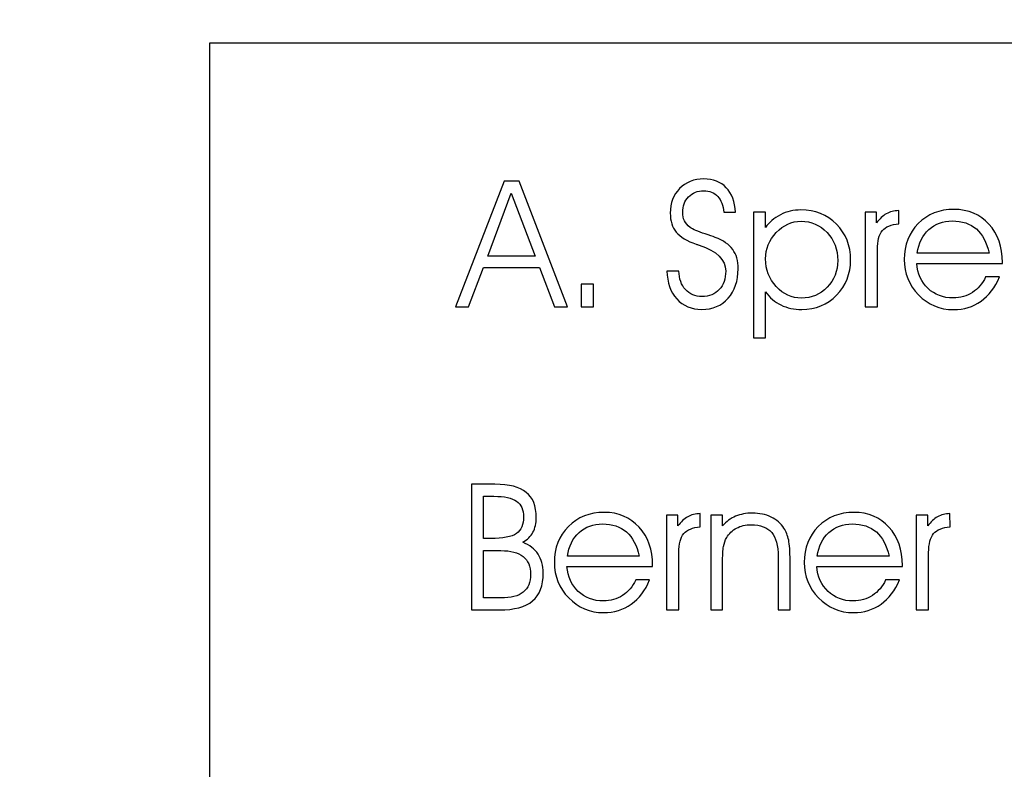
# Model space of a CAD drawing. Units: centimetres. Extents: x -10.2 to 10.5, y -13.7 to 14.1.
# Drawn here: x 3.8 to 4.2, y -12 to -11.8 of the extents above; entities that cross this region are included whole.
import ezdxf

# ---------------------------------------------------------------- set-up
doc = ezdxf.new("R2010")
doc.units = ezdxf.units.CM
doc.header["$MEASUREMENT"] = 0
doc.layers.add('LAYER01', color=7, linetype='Continuous')

msp = doc.modelspace()

# ---------------------------------------------------------------- linework, layer by layer
at = {"layer": 'LAYER01'}
msp.add_open_spline([(-10.16211, -13.73662), (-10.16211, -13.73662), (-10.16211, -0.8578), (-10.16211, -0.8578), (-10.16211, -0.8578), (-10.16211, -0.8578), (10.49291, -0.8578), (10.49291, -0.8578), (10.49291, -0.8578), (10.49291, -0.8578), (10.49291, -13.73662), (10.49291, -13.73662), (10.49291, -13.73662), (10.49291, -13.73662), (-10.16211, -13.73662), (-10.16211, -13.73662)], degree=3, knots=[0, 0, 0, 0, 0.25, 0.25, 0.25, 0.25, 0.5, 0.5, 0.5, 0.5, 0.75, 0.75, 0.75, 0.75, 1, 1, 1, 1], dxfattribs=at)
at = {"layer": 'LAYER01', "color": 1}
for points, knots in [([(3.91179, -13.73662), (3.91179, -13.73662), (3.91179, -11.78558), (3.91179, -11.78558), (3.91179, -11.78558), (3.91179, -11.78558), (10.49291, -11.78558), (10.49291, -11.78558), (10.49291, -11.78558), (10.49291, -11.78558), (10.49291, -13.73662), (10.49291, -13.73662), (10.49291, -13.73662), (10.49291, -13.73662), (3.91179, -13.73662), (3.91179, -13.73662)], [0, 0, 0, 0, 0.25, 0.25, 0.25, 0.25, 0.5, 0.5, 0.5, 0.5, 0.75, 0.75, 0.75, 0.75, 1, 1, 1, 1]), ([(4.06264, -11.86064), (4.06264, -11.86064), (4.06656, -11.86064), (4.06656, -11.86064), (4.06656, -11.86064), (4.06664, -11.86322), (4.06736, -11.86524), (4.06874, -11.86676), (4.06874, -11.86676), (4.07012, -11.86828), (4.07192, -11.86904), (4.07416, -11.86904), (4.07416, -11.86904), (4.07656, -11.86904), (4.07848, -11.86828), (4.07988, -11.86678), (4.07988, -11.86678), (4.0813, -11.86528), (4.082, -11.86322), (4.082, -11.86064), (4.082, -11.86064), (4.082, -11.8569), (4.0791, -11.85406), (4.0733, -11.85214), (4.0733, -11.85214), (4.07284, -11.85198), (4.0725, -11.85188), (4.07228, -11.8518), (4.07228, -11.8518), (4.06924, -11.85076), (4.06706, -11.84944), (4.06572, -11.84784), (4.06572, -11.84784), (4.06438, -11.84624), (4.06372, -11.84414), (4.06372, -11.84156), (4.06372, -11.84156), (4.06372, -11.83826), (4.06474, -11.83556), (4.0668, -11.83346), (4.0668, -11.83346), (4.06886, -11.83136), (4.07152, -11.8303), (4.07478, -11.8303), (4.07478, -11.8303), (4.0779, -11.8303), (4.08036, -11.83126), (4.08218, -11.83318), (4.08218, -11.83318), (4.084, -11.83508), (4.08502, -11.83778), (4.08522, -11.84126), (4.08522, -11.84126), (4.08522, -11.84126), (4.08138, -11.84126), (4.08138, -11.84126), (4.08138, -11.84126), (4.08118, -11.839), (4.0805, -11.83726), (4.07936, -11.83604), (4.07936, -11.83604), (4.07822, -11.8348), (4.0767, -11.8342), (4.07478, -11.8342), (4.07478, -11.8342), (4.07274, -11.8342), (4.07106, -11.83486), (4.06976, -11.8362), (4.06976, -11.8362), (4.06846, -11.83754), (4.06782, -11.83924), (4.06782, -11.84132), (4.06782, -11.84132), (4.06782, -11.84238), (4.068, -11.84332), (4.0684, -11.8441), (4.0684, -11.8441), (4.06878, -11.8449), (4.0694, -11.84562), (4.07026, -11.84626), (4.07026, -11.84626), (4.07114, -11.8469), (4.0728, -11.84762), (4.07526, -11.84842), (4.07526, -11.84842), (4.07668, -11.84888), (4.07776, -11.84924), (4.07852, -11.84954), (4.07852, -11.84954), (4.0812, -11.85058), (4.08314, -11.8519), (4.08432, -11.85352), (4.08432, -11.85352), (4.0855, -11.85514), (4.0861, -11.85726), (4.0861, -11.8599), (4.0861, -11.8599), (4.0861, -11.86392), (4.085, -11.86718), (4.08282, -11.86962), (4.08282, -11.86962), (4.08062, -11.87208), (4.07772, -11.8733), (4.0741, -11.8733), (4.0741, -11.8733), (4.07072, -11.8733), (4.06798, -11.87214), (4.06588, -11.86982), (4.06588, -11.86982), (4.06378, -11.8675), (4.0627, -11.86444), (4.06264, -11.86064)], [0, 0, 0, 0, 0.035714, 0.035714, 0.035714, 0.035714, 0.071429, 0.071429, 0.071429, 0.071429, 0.107143, 0.107143, 0.107143, 0.107143, 0.142857, 0.142857, 0.142857, 0.142857, 0.178571, 0.178571, 0.178571, 0.178571, 0.214286, 0.214286, 0.214286, 0.214286, 0.25, 0.25, 0.25, 0.25, 0.285714, 0.285714, 0.285714, 0.285714, 0.321429, 0.321429, 0.321429, 0.321429, 0.357143, 0.357143, 0.357143, 0.357143, 0.392857, 0.392857, 0.392857, 0.392857, 0.428571, 0.428571, 0.428571, 0.428571, 0.464286, 0.464286, 0.464286, 0.464286, 0.5, 0.5, 0.5, 0.5, 0.535714, 0.535714, 0.535714, 0.535714, 0.571429, 0.571429, 0.571429, 0.571429, 0.607143, 0.607143, 0.607143, 0.607143, 0.642857, 0.642857, 0.642857, 0.642857, 0.678571, 0.678571, 0.678571, 0.678571, 0.714286, 0.714286, 0.714286, 0.714286, 0.75, 0.75, 0.75, 0.75, 0.785714, 0.785714, 0.785714, 0.785714, 0.821429, 0.821429, 0.821429, 0.821429, 0.857143, 0.857143, 0.857143, 0.857143, 0.892857, 0.892857, 0.892857, 0.892857, 0.928571, 0.928571, 0.928571, 0.928571, 0.964286, 0.964286, 0.964286, 0.964286, 1, 1, 1, 1]), ([(3.99722, -11.87248), (3.99722, -11.87248), (3.99294, -11.87248), (3.99294, -11.87248), (3.99294, -11.87248), (3.99294, -11.87248), (4.009, -11.83108), (4.009, -11.83108), (4.009, -11.83108), (4.009, -11.83108), (4.0139, -11.83108), (4.0139, -11.83108), (4.0139, -11.83108), (4.0139, -11.83108), (4.0299, -11.87248), (4.0299, -11.87248), (4.0299, -11.87248), (4.0299, -11.87248), (4.02556, -11.87248), (4.02556, -11.87248), (4.02556, -11.87248), (4.02556, -11.87248), (4.0206, -11.85948), (4.0206, -11.85948), (4.0206, -11.85948), (4.0206, -11.85948), (4.00218, -11.85948), (4.00218, -11.85948), (4.00218, -11.85948), (4.00218, -11.85948), (3.99722, -11.87248), (3.99722, -11.87248)], [0, 0, 0, 0, 0.125, 0.125, 0.125, 0.125, 0.25, 0.25, 0.25, 0.25, 0.375, 0.375, 0.375, 0.375, 0.5, 0.5, 0.5, 0.5, 0.625, 0.625, 0.625, 0.625, 0.75, 0.75, 0.75, 0.75, 0.875, 0.875, 0.875, 0.875, 1, 1, 1, 1]), ([(4.01918, -11.85576), (4.01918, -11.85576), (4.01132, -11.83496), (4.01132, -11.83496), (4.01132, -11.83496), (4.01132, -11.83496), (4.0036, -11.85576), (4.0036, -11.85576), (4.0036, -11.85576), (4.0036, -11.85576), (4.01918, -11.85576), (4.01918, -11.85576)], [0, 0, 0, 0, 0.333333, 0.333333, 0.333333, 0.333333, 0.666667, 0.666667, 0.666667, 0.666667, 1, 1, 1, 1]), ([(4.0912, -11.8412), (4.0912, -11.8412), (4.09514, -11.8412), (4.09514, -11.8412), (4.09514, -11.8412), (4.09514, -11.8412), (4.09514, -11.84632), (4.09514, -11.84632), (4.09514, -11.84632), (4.09628, -11.84456), (4.09792, -11.84314), (4.10002, -11.8421), (4.10002, -11.8421), (4.10214, -11.84104), (4.10438, -11.84052), (4.10678, -11.84052), (4.10678, -11.84052), (4.1115, -11.84052), (4.11542, -11.84208), (4.11852, -11.84522), (4.11852, -11.84522), (4.1216, -11.84836), (4.12316, -11.85228), (4.12316, -11.85698), (4.12316, -11.85698), (4.12316, -11.86156), (4.12162, -11.86544), (4.11856, -11.86858), (4.11856, -11.86858), (4.1155, -11.87174), (4.11168, -11.8733), (4.1071, -11.8733), (4.1071, -11.8733), (4.10456, -11.8733), (4.10226, -11.87282), (4.10022, -11.87182), (4.10022, -11.87182), (4.09818, -11.87084), (4.0965, -11.86942), (4.09514, -11.86752), (4.09514, -11.86752), (4.09514, -11.86752), (4.09514, -11.8697), (4.09514, -11.8697), (4.09514, -11.8697), (4.09514, -11.8697), (4.09514, -11.87436), (4.09514, -11.87436), (4.09514, -11.87436), (4.09514, -11.87436), (4.09514, -11.8826), (4.09514, -11.8826), (4.09514, -11.8826), (4.09514, -11.8826), (4.0912, -11.8826), (4.0912, -11.8826), (4.0912, -11.8826), (4.0912, -11.8826), (4.0912, -11.8412), (4.0912, -11.8412)], [0, 0, 0, 0, 0.066667, 0.066667, 0.066667, 0.066667, 0.133333, 0.133333, 0.133333, 0.133333, 0.2, 0.2, 0.2, 0.2, 0.266667, 0.266667, 0.266667, 0.266667, 0.333333, 0.333333, 0.333333, 0.333333, 0.4, 0.4, 0.4, 0.4, 0.466667, 0.466667, 0.466667, 0.466667, 0.533333, 0.533333, 0.533333, 0.533333, 0.6, 0.6, 0.6, 0.6, 0.666667, 0.666667, 0.666667, 0.666667, 0.733333, 0.733333, 0.733333, 0.733333, 0.8, 0.8, 0.8, 0.8, 0.866667, 0.866667, 0.866667, 0.866667, 0.933333, 0.933333, 0.933333, 0.933333, 1, 1, 1, 1]), ([(4.132, -11.87248), (4.132, -11.87248), (4.12794, -11.87248), (4.12794, -11.87248), (4.12794, -11.87248), (4.12794, -11.87248), (4.12794, -11.8412), (4.12794, -11.8412), (4.12794, -11.8412), (4.12794, -11.8412), (4.13172, -11.8412), (4.13172, -11.8412), (4.13172, -11.8412), (4.13172, -11.8412), (4.13172, -11.8448), (4.13172, -11.8448), (4.13172, -11.8448), (4.1327, -11.84342), (4.13378, -11.8424), (4.13494, -11.84176), (4.13494, -11.84176), (4.13612, -11.84112), (4.13748, -11.84078), (4.13902, -11.84074), (4.13902, -11.84074), (4.13902, -11.84074), (4.13906, -11.84508), (4.13906, -11.84508), (4.13906, -11.84508), (4.13654, -11.84532), (4.13472, -11.84606), (4.13364, -11.84734), (4.13364, -11.84734), (4.13254, -11.84864), (4.132, -11.8507), (4.132, -11.8536), (4.132, -11.8536), (4.132, -11.8536), (4.132, -11.87248), (4.132, -11.87248)], [0, 0, 0, 0, 0.1, 0.1, 0.1, 0.1, 0.2, 0.2, 0.2, 0.2, 0.3, 0.3, 0.3, 0.3, 0.4, 0.4, 0.4, 0.4, 0.5, 0.5, 0.5, 0.5, 0.6, 0.6, 0.6, 0.6, 0.7, 0.7, 0.7, 0.7, 0.8, 0.8, 0.8, 0.8, 0.9, 0.9, 0.9, 0.9, 1, 1, 1, 1]), ([(4.17324, -11.85812), (4.17324, -11.85812), (4.145, -11.85812), (4.145, -11.85812), (4.145, -11.85812), (4.14524, -11.86152), (4.14648, -11.86426), (4.1487, -11.86638), (4.1487, -11.86638), (4.15092, -11.86848), (4.15368, -11.86952), (4.157, -11.86952), (4.157, -11.86952), (4.15934, -11.86952), (4.16146, -11.8689), (4.16334, -11.8677), (4.16334, -11.8677), (4.1652, -11.86648), (4.16666, -11.86478), (4.16768, -11.8626), (4.16768, -11.8626), (4.16768, -11.8626), (4.17224, -11.8626), (4.17224, -11.8626), (4.17224, -11.8626), (4.1708, -11.86608), (4.16878, -11.86872), (4.16616, -11.87058), (4.16616, -11.87058), (4.16356, -11.87244), (4.16054, -11.87336), (4.15712, -11.87336), (4.15712, -11.87336), (4.15256, -11.87336), (4.1487, -11.87174), (4.14556, -11.8685), (4.14556, -11.8685), (4.14242, -11.86526), (4.14084, -11.86136), (4.14084, -11.85682), (4.14084, -11.85682), (4.14084, -11.85204), (4.14238, -11.84812), (4.14546, -11.84502), (4.14546, -11.84502), (4.14854, -11.8419), (4.15248, -11.84034), (4.15728, -11.84034), (4.15728, -11.84034), (4.16198, -11.84034), (4.16582, -11.84196), (4.16878, -11.8452), (4.16878, -11.8452), (4.17176, -11.84844), (4.17324, -11.85264), (4.17324, -11.85784), (4.17324, -11.85784), (4.17324, -11.85784), (4.17324, -11.85812), (4.17324, -11.85812)], [0, 0, 0, 0, 0.066667, 0.066667, 0.066667, 0.066667, 0.133333, 0.133333, 0.133333, 0.133333, 0.2, 0.2, 0.2, 0.2, 0.266667, 0.266667, 0.266667, 0.266667, 0.333333, 0.333333, 0.333333, 0.333333, 0.4, 0.4, 0.4, 0.4, 0.466667, 0.466667, 0.466667, 0.466667, 0.533333, 0.533333, 0.533333, 0.533333, 0.6, 0.6, 0.6, 0.6, 0.666667, 0.666667, 0.666667, 0.666667, 0.733333, 0.733333, 0.733333, 0.733333, 0.8, 0.8, 0.8, 0.8, 0.866667, 0.866667, 0.866667, 0.866667, 0.933333, 0.933333, 0.933333, 0.933333, 1, 1, 1, 1]), ([(4.09514, -11.85664), (4.09514, -11.8602), (4.09632, -11.86324), (4.09868, -11.86578), (4.09868, -11.86578), (4.10102, -11.86832), (4.1038, -11.86958), (4.10698, -11.86958), (4.10698, -11.86958), (4.11026, -11.86958), (4.11308, -11.86838), (4.11542, -11.86598), (4.11542, -11.86598), (4.11778, -11.86358), (4.11894, -11.86064), (4.11894, -11.85716), (4.11894, -11.85716), (4.11894, -11.8535), (4.11776, -11.85042), (4.1154, -11.84796), (4.1154, -11.84796), (4.11304, -11.84548), (4.1102, -11.84424), (4.10684, -11.84424), (4.10684, -11.84424), (4.10374, -11.84424), (4.10102, -11.84548), (4.09868, -11.84798), (4.09868, -11.84798), (4.09632, -11.85046), (4.09514, -11.85334), (4.09514, -11.85664)], [0, 0, 0, 0, 0.125, 0.125, 0.125, 0.125, 0.25, 0.25, 0.25, 0.25, 0.375, 0.375, 0.375, 0.375, 0.5, 0.5, 0.5, 0.5, 0.625, 0.625, 0.625, 0.625, 0.75, 0.75, 0.75, 0.75, 0.875, 0.875, 0.875, 0.875, 1, 1, 1, 1]), ([(4.1688, -11.85472), (4.16804, -11.85122), (4.16664, -11.84856), (4.16462, -11.84678), (4.16462, -11.84678), (4.16258, -11.84502), (4.15994, -11.84412), (4.15668, -11.84412), (4.15668, -11.84412), (4.15366, -11.84412), (4.15108, -11.84508), (4.14898, -11.847), (4.14898, -11.847), (4.14688, -11.8489), (4.1456, -11.85148), (4.14512, -11.85472), (4.14512, -11.85472), (4.14512, -11.85472), (4.1688, -11.85472), (4.1688, -11.85472)], [0, 0, 0, 0, 0.2, 0.2, 0.2, 0.2, 0.4, 0.4, 0.4, 0.4, 0.6, 0.6, 0.6, 0.6, 0.8, 0.8, 0.8, 0.8, 1, 1, 1, 1]), ([(4.03838, -11.87248), (4.03838, -11.87248), (4.03432, -11.87248), (4.03432, -11.87248), (4.03432, -11.87248), (4.03432, -11.87248), (4.03432, -11.86492), (4.03432, -11.86492), (4.03432, -11.86492), (4.03432, -11.86492), (4.03838, -11.86492), (4.03838, -11.86492), (4.03838, -11.86492), (4.03838, -11.86492), (4.03838, -11.87248), (4.03838, -11.87248)], [0, 0, 0, 0, 0.25, 0.25, 0.25, 0.25, 0.5, 0.5, 0.5, 0.5, 0.75, 0.75, 0.75, 0.75, 1, 1, 1, 1]), ([(3.99822, -11.93092), (3.99822, -11.93092), (4.00594, -11.93092), (4.00594, -11.93092), (4.00594, -11.93092), (4.01062, -11.93092), (4.01406, -11.9318), (4.01626, -11.93358), (4.01626, -11.93358), (4.01846, -11.93534), (4.01956, -11.9381), (4.01956, -11.94186), (4.01956, -11.94186), (4.01956, -11.94376), (4.0192, -11.94538), (4.01846, -11.94672), (4.01846, -11.94672), (4.0177, -11.94808), (4.0166, -11.94916), (4.01512, -11.95002), (4.01512, -11.95002), (4.01736, -11.95096), (4.01904, -11.95226), (4.02016, -11.95394), (4.02016, -11.95394), (4.02126, -11.95562), (4.02184, -11.95766), (4.02184, -11.96008), (4.02184, -11.96008), (4.02184, -11.9643), (4.02066, -11.96738), (4.01834, -11.96936), (4.01834, -11.96936), (4.01602, -11.97132), (4.01236, -11.97232), (4.00738, -11.97232), (4.00738, -11.97232), (4.00738, -11.97232), (3.99822, -11.97232), (3.99822, -11.97232), (3.99822, -11.97232), (3.99822, -11.97232), (3.99822, -11.93092), (3.99822, -11.93092)], [0, 0, 0, 0, 0.090909, 0.090909, 0.090909, 0.090909, 0.181818, 0.181818, 0.181818, 0.181818, 0.272727, 0.272727, 0.272727, 0.272727, 0.363636, 0.363636, 0.363636, 0.363636, 0.454545, 0.454545, 0.454545, 0.454545, 0.545455, 0.545455, 0.545455, 0.545455, 0.636364, 0.636364, 0.636364, 0.636364, 0.727273, 0.727273, 0.727273, 0.727273, 0.818182, 0.818182, 0.818182, 0.818182, 0.909091, 0.909091, 0.909091, 0.909091, 1, 1, 1, 1]), ([(4.00212, -11.93486), (4.00212, -11.93486), (4.00212, -11.9488), (4.00212, -11.9488), (4.00212, -11.9488), (4.00212, -11.9488), (4.00456, -11.9488), (4.00456, -11.9488), (4.00456, -11.9488), (4.00858, -11.9488), (4.0114, -11.94824), (4.013, -11.94714), (4.013, -11.94714), (4.0146, -11.94602), (4.0154, -11.9442), (4.0154, -11.94168), (4.0154, -11.94168), (4.0154, -11.93932), (4.01462, -11.93758), (4.01308, -11.9365), (4.01308, -11.9365), (4.01152, -11.9354), (4.00902, -11.93486), (4.00562, -11.93486), (4.00562, -11.93486), (4.00562, -11.93486), (4.00212, -11.93486), (4.00212, -11.93486)], [0, 0, 0, 0, 0.142857, 0.142857, 0.142857, 0.142857, 0.285714, 0.285714, 0.285714, 0.285714, 0.428571, 0.428571, 0.428571, 0.428571, 0.571429, 0.571429, 0.571429, 0.571429, 0.714286, 0.714286, 0.714286, 0.714286, 0.857143, 0.857143, 0.857143, 0.857143, 1, 1, 1, 1]), ([(4.05792, -11.95796), (4.05792, -11.95796), (4.02968, -11.95796), (4.02968, -11.95796), (4.02968, -11.95796), (4.02992, -11.96136), (4.03116, -11.9641), (4.03338, -11.96622), (4.03338, -11.96622), (4.0356, -11.96832), (4.03836, -11.96936), (4.04168, -11.96936), (4.04168, -11.96936), (4.04402, -11.96936), (4.04614, -11.96874), (4.04802, -11.96754), (4.04802, -11.96754), (4.04988, -11.96632), (4.05134, -11.96462), (4.05236, -11.96244), (4.05236, -11.96244), (4.05236, -11.96244), (4.05692, -11.96244), (4.05692, -11.96244), (4.05692, -11.96244), (4.05548, -11.96592), (4.05346, -11.96856), (4.05084, -11.97042), (4.05084, -11.97042), (4.04824, -11.97228), (4.04522, -11.9732), (4.0418, -11.9732), (4.0418, -11.9732), (4.03724, -11.9732), (4.03338, -11.97158), (4.03024, -11.96834), (4.03024, -11.96834), (4.0271, -11.9651), (4.02552, -11.9612), (4.02552, -11.95666), (4.02552, -11.95666), (4.02552, -11.95188), (4.02706, -11.94796), (4.03014, -11.94486), (4.03014, -11.94486), (4.03322, -11.94174), (4.03716, -11.94018), (4.04196, -11.94018), (4.04196, -11.94018), (4.04666, -11.94018), (4.0505, -11.9418), (4.05346, -11.94504), (4.05346, -11.94504), (4.05644, -11.94828), (4.05792, -11.95248), (4.05792, -11.95768), (4.05792, -11.95768), (4.05792, -11.95768), (4.05792, -11.95796), (4.05792, -11.95796)], [0, 0, 0, 0, 0.066667, 0.066667, 0.066667, 0.066667, 0.133333, 0.133333, 0.133333, 0.133333, 0.2, 0.2, 0.2, 0.2, 0.266667, 0.266667, 0.266667, 0.266667, 0.333333, 0.333333, 0.333333, 0.333333, 0.4, 0.4, 0.4, 0.4, 0.466667, 0.466667, 0.466667, 0.466667, 0.533333, 0.533333, 0.533333, 0.533333, 0.6, 0.6, 0.6, 0.6, 0.666667, 0.666667, 0.666667, 0.666667, 0.733333, 0.733333, 0.733333, 0.733333, 0.8, 0.8, 0.8, 0.8, 0.866667, 0.866667, 0.866667, 0.866667, 0.933333, 0.933333, 0.933333, 0.933333, 1, 1, 1, 1]), ([(4.06654, -11.97232), (4.06654, -11.97232), (4.06248, -11.97232), (4.06248, -11.97232), (4.06248, -11.97232), (4.06248, -11.97232), (4.06248, -11.94104), (4.06248, -11.94104), (4.06248, -11.94104), (4.06248, -11.94104), (4.06626, -11.94104), (4.06626, -11.94104), (4.06626, -11.94104), (4.06626, -11.94104), (4.06626, -11.94464), (4.06626, -11.94464), (4.06626, -11.94464), (4.06724, -11.94326), (4.06832, -11.94224), (4.06948, -11.9416), (4.06948, -11.9416), (4.07066, -11.94096), (4.07202, -11.94062), (4.07356, -11.94058), (4.07356, -11.94058), (4.07356, -11.94058), (4.0736, -11.94492), (4.0736, -11.94492), (4.0736, -11.94492), (4.07108, -11.94516), (4.06926, -11.9459), (4.06818, -11.94718), (4.06818, -11.94718), (4.06708, -11.94848), (4.06654, -11.95054), (4.06654, -11.95344), (4.06654, -11.95344), (4.06654, -11.95344), (4.06654, -11.97232), (4.06654, -11.97232)], [0, 0, 0, 0, 0.1, 0.1, 0.1, 0.1, 0.2, 0.2, 0.2, 0.2, 0.3, 0.3, 0.3, 0.3, 0.4, 0.4, 0.4, 0.4, 0.5, 0.5, 0.5, 0.5, 0.6, 0.6, 0.6, 0.6, 0.7, 0.7, 0.7, 0.7, 0.8, 0.8, 0.8, 0.8, 0.9, 0.9, 0.9, 0.9, 1, 1, 1, 1]), ([(4.0771, -11.94104), (4.0771, -11.94104), (4.08098, -11.94104), (4.08098, -11.94104), (4.08098, -11.94104), (4.08098, -11.94104), (4.08098, -11.9446), (4.08098, -11.9446), (4.08098, -11.9446), (4.08222, -11.94318), (4.08364, -11.94212), (4.08526, -11.94144), (4.08526, -11.94144), (4.08688, -11.94076), (4.08874, -11.94042), (4.09082, -11.94042), (4.09082, -11.94042), (4.09312, -11.94042), (4.09516, -11.94084), (4.09696, -11.9417), (4.09696, -11.9417), (4.09874, -11.94254), (4.10016, -11.94378), (4.1012, -11.94536), (4.1012, -11.94536), (4.10192, -11.94648), (4.10244, -11.9478), (4.10276, -11.9493), (4.10276, -11.9493), (4.10306, -11.95082), (4.10322, -11.95304), (4.10322, -11.95598), (4.10322, -11.95598), (4.10322, -11.95598), (4.10322, -11.97232), (4.10322, -11.97232), (4.10322, -11.97232), (4.10322, -11.97232), (4.09928, -11.97232), (4.09928, -11.97232), (4.09928, -11.97232), (4.09928, -11.97232), (4.09928, -11.9548), (4.09928, -11.9548), (4.09928, -11.9548), (4.09928, -11.95112), (4.09856, -11.94844), (4.09716, -11.94676), (4.09716, -11.94676), (4.09574, -11.9451), (4.09348, -11.94426), (4.09038, -11.94426), (4.09038, -11.94426), (4.08854, -11.94426), (4.08696, -11.94462), (4.08558, -11.94536), (4.08558, -11.94536), (4.0842, -11.94608), (4.08312, -11.94714), (4.08232, -11.9485), (4.08232, -11.9485), (4.08182, -11.94934), (4.08148, -11.95032), (4.08128, -11.95142), (4.08128, -11.95142), (4.08108, -11.9525), (4.08098, -11.9544), (4.08098, -11.9571), (4.08098, -11.9571), (4.08098, -11.9571), (4.08098, -11.97232), (4.08098, -11.97232), (4.08098, -11.97232), (4.08098, -11.97232), (4.0771, -11.97232), (4.0771, -11.97232), (4.0771, -11.97232), (4.0771, -11.97232), (4.0771, -11.94104), (4.0771, -11.94104)], [0, 0, 0, 0, 0.05, 0.05, 0.05, 0.05, 0.1, 0.1, 0.1, 0.1, 0.15, 0.15, 0.15, 0.15, 0.2, 0.2, 0.2, 0.2, 0.25, 0.25, 0.25, 0.25, 0.3, 0.3, 0.3, 0.3, 0.35, 0.35, 0.35, 0.35, 0.4, 0.4, 0.4, 0.4, 0.45, 0.45, 0.45, 0.45, 0.5, 0.5, 0.5, 0.5, 0.55, 0.55, 0.55, 0.55, 0.6, 0.6, 0.6, 0.6, 0.65, 0.65, 0.65, 0.65, 0.7, 0.7, 0.7, 0.7, 0.75, 0.75, 0.75, 0.75, 0.8, 0.8, 0.8, 0.8, 0.85, 0.85, 0.85, 0.85, 0.9, 0.9, 0.9, 0.9, 0.95, 0.95, 0.95, 0.95, 1, 1, 1, 1]), ([(4.14028, -11.95796), (4.14028, -11.95796), (4.11204, -11.95796), (4.11204, -11.95796), (4.11204, -11.95796), (4.11228, -11.96136), (4.11352, -11.9641), (4.11574, -11.96622), (4.11574, -11.96622), (4.11796, -11.96832), (4.12072, -11.96936), (4.12404, -11.96936), (4.12404, -11.96936), (4.12638, -11.96936), (4.1285, -11.96874), (4.13038, -11.96754), (4.13038, -11.96754), (4.13224, -11.96632), (4.1337, -11.96462), (4.13472, -11.96244), (4.13472, -11.96244), (4.13472, -11.96244), (4.13928, -11.96244), (4.13928, -11.96244), (4.13928, -11.96244), (4.13784, -11.96592), (4.13582, -11.96856), (4.1332, -11.97042), (4.1332, -11.97042), (4.1306, -11.97228), (4.12758, -11.9732), (4.12416, -11.9732), (4.12416, -11.9732), (4.1196, -11.9732), (4.11574, -11.97158), (4.1126, -11.96834), (4.1126, -11.96834), (4.10946, -11.9651), (4.10788, -11.9612), (4.10788, -11.95666), (4.10788, -11.95666), (4.10788, -11.95188), (4.10942, -11.94796), (4.1125, -11.94486), (4.1125, -11.94486), (4.11558, -11.94174), (4.11952, -11.94018), (4.12432, -11.94018), (4.12432, -11.94018), (4.12902, -11.94018), (4.13286, -11.9418), (4.13582, -11.94504), (4.13582, -11.94504), (4.1388, -11.94828), (4.14028, -11.95248), (4.14028, -11.95768), (4.14028, -11.95768), (4.14028, -11.95768), (4.14028, -11.95796), (4.14028, -11.95796)], [0, 0, 0, 0, 0.066667, 0.066667, 0.066667, 0.066667, 0.133333, 0.133333, 0.133333, 0.133333, 0.2, 0.2, 0.2, 0.2, 0.266667, 0.266667, 0.266667, 0.266667, 0.333333, 0.333333, 0.333333, 0.333333, 0.4, 0.4, 0.4, 0.4, 0.466667, 0.466667, 0.466667, 0.466667, 0.533333, 0.533333, 0.533333, 0.533333, 0.6, 0.6, 0.6, 0.6, 0.666667, 0.666667, 0.666667, 0.666667, 0.733333, 0.733333, 0.733333, 0.733333, 0.8, 0.8, 0.8, 0.8, 0.866667, 0.866667, 0.866667, 0.866667, 0.933333, 0.933333, 0.933333, 0.933333, 1, 1, 1, 1]), ([(4.1489, -11.97232), (4.1489, -11.97232), (4.14484, -11.97232), (4.14484, -11.97232), (4.14484, -11.97232), (4.14484, -11.97232), (4.14484, -11.94104), (4.14484, -11.94104), (4.14484, -11.94104), (4.14484, -11.94104), (4.14862, -11.94104), (4.14862, -11.94104), (4.14862, -11.94104), (4.14862, -11.94104), (4.14862, -11.94464), (4.14862, -11.94464), (4.14862, -11.94464), (4.1496, -11.94326), (4.15068, -11.94224), (4.15184, -11.9416), (4.15184, -11.9416), (4.15302, -11.94096), (4.15438, -11.94062), (4.15592, -11.94058), (4.15592, -11.94058), (4.15592, -11.94058), (4.15596, -11.94492), (4.15596, -11.94492), (4.15596, -11.94492), (4.15344, -11.94516), (4.15162, -11.9459), (4.15054, -11.94718), (4.15054, -11.94718), (4.14944, -11.94848), (4.1489, -11.95054), (4.1489, -11.95344), (4.1489, -11.95344), (4.1489, -11.95344), (4.1489, -11.97232), (4.1489, -11.97232)], [0, 0, 0, 0, 0.1, 0.1, 0.1, 0.1, 0.2, 0.2, 0.2, 0.2, 0.3, 0.3, 0.3, 0.3, 0.4, 0.4, 0.4, 0.4, 0.5, 0.5, 0.5, 0.5, 0.6, 0.6, 0.6, 0.6, 0.7, 0.7, 0.7, 0.7, 0.8, 0.8, 0.8, 0.8, 0.9, 0.9, 0.9, 0.9, 1, 1, 1, 1]), ([(4.05348, -11.95456), (4.05272, -11.95106), (4.05132, -11.9484), (4.0493, -11.94662), (4.0493, -11.94662), (4.04726, -11.94486), (4.04462, -11.94396), (4.04136, -11.94396), (4.04136, -11.94396), (4.03834, -11.94396), (4.03576, -11.94492), (4.03366, -11.94684), (4.03366, -11.94684), (4.03156, -11.94874), (4.03028, -11.95132), (4.0298, -11.95456), (4.0298, -11.95456), (4.0298, -11.95456), (4.05348, -11.95456), (4.05348, -11.95456)], [0, 0, 0, 0, 0.2, 0.2, 0.2, 0.2, 0.4, 0.4, 0.4, 0.4, 0.6, 0.6, 0.6, 0.6, 0.8, 0.8, 0.8, 0.8, 1, 1, 1, 1]), ([(4.13584, -11.95456), (4.13508, -11.95106), (4.13368, -11.9484), (4.13166, -11.94662), (4.13166, -11.94662), (4.12962, -11.94486), (4.12698, -11.94396), (4.12372, -11.94396), (4.12372, -11.94396), (4.1207, -11.94396), (4.11812, -11.94492), (4.11602, -11.94684), (4.11602, -11.94684), (4.11392, -11.94874), (4.11264, -11.95132), (4.11216, -11.95456), (4.11216, -11.95456), (4.11216, -11.95456), (4.13584, -11.95456), (4.13584, -11.95456)], [0, 0, 0, 0, 0.2, 0.2, 0.2, 0.2, 0.4, 0.4, 0.4, 0.4, 0.6, 0.6, 0.6, 0.6, 0.8, 0.8, 0.8, 0.8, 1, 1, 1, 1]), ([(4.00212, -11.95276), (4.00212, -11.95276), (4.00212, -11.96836), (4.00212, -11.96836), (4.00212, -11.96836), (4.00212, -11.96836), (4.00784, -11.96836), (4.00784, -11.96836), (4.00784, -11.96836), (4.0112, -11.96836), (4.01366, -11.96774), (4.01526, -11.96646), (4.01526, -11.96646), (4.01688, -11.9652), (4.01768, -11.96324), (4.01768, -11.9606), (4.01768, -11.9606), (4.01768, -11.95796), (4.01686, -11.956), (4.01522, -11.9547), (4.01522, -11.9547), (4.0136, -11.9534), (4.01114, -11.95276), (4.00784, -11.95276), (4.00784, -11.95276), (4.00784, -11.95276), (4.00212, -11.95276), (4.00212, -11.95276)], [0, 0, 0, 0, 0.142857, 0.142857, 0.142857, 0.142857, 0.285714, 0.285714, 0.285714, 0.285714, 0.428571, 0.428571, 0.428571, 0.428571, 0.571429, 0.571429, 0.571429, 0.571429, 0.714286, 0.714286, 0.714286, 0.714286, 0.857143, 0.857143, 0.857143, 0.857143, 1, 1, 1, 1])]:
    msp.add_open_spline(points, degree=3, knots=knots, dxfattribs=at)

doc.saveas('drawing.dxf')
